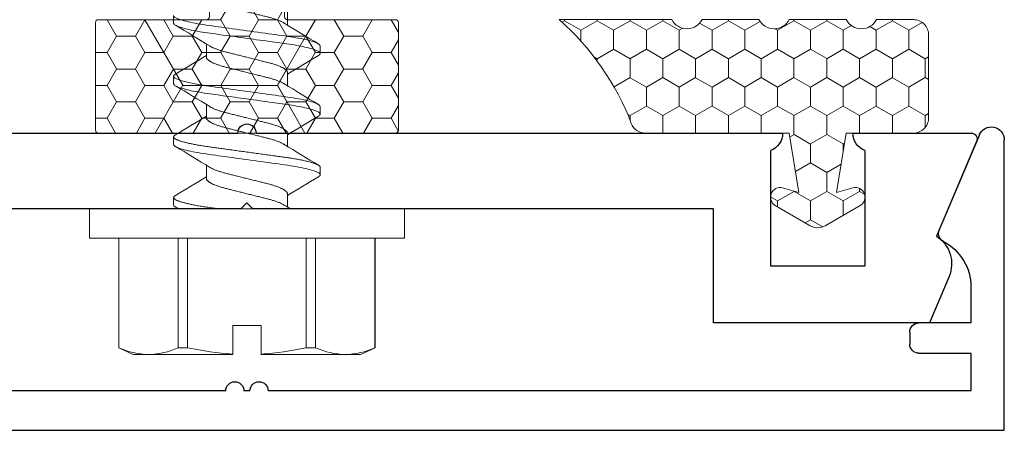
# Model space of a CAD drawing. Units: inches. Extents: x -57 to 131, y 5 to 113.
# Drawn here: x -19 to -17, y 31 to 32 of the extents above; entities that cross this region are included whole.
import ezdxf

# ---------------------------------------------------------------- set-up
doc = ezdxf.new("R2010")
doc.units = ezdxf.units.IN
doc.header["$LTSCALE"] = 0.3
doc.header["$MEASUREMENT"] = 0
doc.layers.get('0').update_dxf_attribs({"linetype": 'CONTINUOUS'})
for name, color, linetype, lineweight in [('967601 Glazing Gasket', 40, 'CONTINUOUS', 13), ('967602  Isolation Gasket', 40, 'CONTINUOUS', 13), ('967602  Isolation Gasket @ 1', 40, 'CONTINUOUS', 13), ('967602  Isolation Gasket @ 5', 40, 'CONTINUOUS', 13), ('Fastener', 44, 'CONTINUOUS', 13)]:
    doc.layers.add(name, color=color, linetype=linetype, lineweight=lineweight)
doc.layers.add('e760142$0$EXT_MULLIONS', color=4, linetype='CONTINUOUS')
doc.layers.add('e760143$0$EXT_MULLIONS', color=4, linetype='CONTINUOUS')

# ---------------------------------------------------------------- blocks, each defined once
blk = doc.blocks.new('e760142')
at = {"layer": 'e760142$0$EXT_MULLIONS', "linetype": 'Continuous'}
for p, q in [((-0.015, 0), (-0.8841, 0)), ((0.8841, 0), (0.015, 0)), ((-1.2042, -0.0139), (-1.1381, -0.17)), ((-1.0001, 0), (-1.195, 0)), ((-1.0201, -0.219), (-1.0201, -0.029)), ((-0.8641, -0.029), (-0.8641, -0.219)), ((-0.7701, -0.313), (-0.7701, -0.125)), ((-0.7701, -0.125), (-0.01, -0.125)), ((-0.01, -0.125), (0, -0.115)), ((0, -0.115), (0.01, -0.125)), ((0.01, -0.125), (0.7701, -0.125)), ((-0.8641, -0.219), (-1.0201, -0.219)), ((-1.1587, -0.2365), (-1.1263, -0.313)), ((-1.1263, -0.313), (-0.7701, -0.313))]:
    blk.add_line(p, q, dxfattribs=at)
for centre, radius, start, end in [((-0.8531, 0), 0.031, 179.9999, 249.2167), ((0, 0), 0.015, 0, 180), ((-1.195, -0.01), 0.01, 90, 202.9541), ((-1.0311, 0), 0.031, 290.7852, 360), ((-1.109, -0.2154), 0.054, 122.6215, 203)]:
    blk.add_arc(centre, radius, start, end, dxfattribs=at)
blk = doc.blocks.new('B760142')
blk.add_blockref('e760142', (0, 0))
blk = doc.blocks.new('e760143')
at = {"layer": 'e760143$0$EXT_MULLIONS'}
for p, q in [((-1.25, -0.375), (-1.25, 0.1036)), ((-1.2088, 0.1119), (-1.1426, -0.0444)), ((-1.195, -0.1389), (-1.195, -0.198)), ((-1.195, -0.198), (-1.109, -0.198)), ((-1.094, -0.213), (-1.094, -0.233)), ((-1.109, -0.248), (-1.195, -0.248)), ((-1.195, -0.248), (-1.195, -0.31)), ((-1.195, -0.31), (-0.035, -0.31)), ((-0.005, -0.31), (0.005, -0.31)), ((0.035, -0.31), (1.195, -0.31)), ((1.25, -0.375), (-1.25, -0.375))]:
    blk.add_line(p, q, dxfattribs=at)
for centre, radius, start, end in [((-1.2285, 0.1036), 0.0215, 22.9541, 180), ((-1.1564, -0.0503), 0.015, 297.6369, 22.9541), ((-1.11, -0.1389), 0.085, 117.6369, 180), ((-1.109, -0.213), 0.015, 0, 90), ((-1.109, -0.233), 0.015, 270, 360), ((-0.02, -0.31), 0.015, 0, 180), ((0.02, -0.31), 0.015, 0, 180)]:
    blk.add_arc(centre, radius, start, end, dxfattribs=at)
blk = doc.blocks.new('B760143')
blk.add_blockref('e760143', (0, 0))
blk = doc.blocks.new('*U27')
at = {"layer": '967602  Isolation Gasket @ 1'}
h = blk.add_hatch(dxfattribs=at)
h.set_pattern_fill('HONEY', color=256, scale=0.25, style=0)
h.paths.add_polyline_path([(0.245, -0.187, 0.414214), (0.25, -0.182), (0.25, -0.005, 0.414214), (0.245, 0), (0.062, 0), (0.062, 0.0894), (0.062, 0.281), (0.0125, 0.3096, 0.267949), (-0.0125, 0.3096), (-0.062, 0.281), (-0.062, 0.1241), (-0.062, 0), (-0.245, 0, 0.414214), (-0.25, -0.005), (-0.25, -0.182, 0.414214), (-0.245, -0.187)])
at = {"layer": '967602  Isolation Gasket @ 5'}
h = blk.add_hatch(dxfattribs=at)
h.set_pattern_fill('HONEY', color=256, scale=0.25, style=0)
h.set_pattern_definition([(0, (0, 0), (0.234375, 0.135316), [0.15625, -0.3125]), (120, (0, 0), (-0.234375, 0.135316), [0.15625, -0.3125]), (60, (0, 0), (5e-10, 0.270633), [-0.3125, 0.15625])])
h.paths.add_polyline_path([(0.245, -0.187, 0.414214), (0.25, -0.182), (0.25, -0.005, 0.414214), (0.245, 0), (0.062, 0), (0.062, 0.0894), (0.062, 0.281), (0.0125, 0.3096, 0.267949), (-0.0125, 0.3096), (-0.062, 0.281), (-0.062, 0.1241), (-0.062, 0), (-0.245, 0, 0.414214), (-0.25, -0.005), (-0.25, -0.182, 0.414214), (-0.245, -0.187)])
blk = doc.blocks.new('B967602')
at = {"layer": '967602  Isolation Gasket'}
blk.add_lwpolyline([(0.1148, 0.0752, 0.876976), (0.121, 0.09), (0.062, 0.1241), (0.062, 0.2463), (0.1148, 0.2321, 0.876976), (0.121, 0.2469), (0.0125, 0.3096, 0.267949), (-0.0125, 0.3096), (-0.121, 0.2469, 0.876976), (-0.1148, 0.2321), (-0.062, 0.2463), (-0.062, 0.1241), (-0.121, 0.09, 0.876976), (-0.1148, 0.0752), (-0.062, 0.0894), (-0.062, 0.005, -0.414214), (-0.067, 0), (-0.245, 0, 0.414214), (-0.25, -0.005), (-0.25, -0.182, 0.414214), (-0.245, -0.187), (0.245, -0.187, 0.414214), (0.25, -0.182), (0.25, -0.005, 0.414214), (0.245, 0), (0.067, 0, -0.414214), (0.062, 0.005), (0.062, 0.0894)], format="xyb", close=True, dxfattribs=at)
blk.add_blockref('*U27', (0, 0), dxfattribs=at)
blk = doc.blocks.new('930035 Side')
at = {"layer": 'Fastener'}
for p, q in [((0, 0.26), (-0.048, 0.26)), ((-0.048, 0.26), (-0.048, -0.26)), ((0, 0.26), (0, -0.26)), ((-0.2288, 0.2115), (-0.24, 0.1875)), ((-0.048, 0.2115), (-0.2288, 0.2115)), ((-0.2288, 0.2115), (-0.2288, 0.2113)), ((-0.048, 0.2113), (-0.2288, 0.2113)), ((-0.24, 0.1875), (-0.24, 0.1624)), ((-0.24, 0.1624), (-0.24, 0.0234)), ((0.0687, 0.121), (0.0562, 0.121)), ((0.1688, 0.121), (0.1563, 0.121)), ((0.2687, 0.121), (0.2562, 0.121)), ((-0.2288, 0.1134), (-0.2288, 0.0979)), ((-0.2288, 0.1134), (-0.048, 0.1134)), ((-0.048, 0.0979), (-0.2288, 0.0979)), ((0.025, 0.0669), (0.003, 0.0669)), ((0.125, 0.0669), (0.103, 0.0669)), ((0.225, 0.0669), (0.203, 0.0669)), ((0.325, 0.0669), (0.303, 0.0669)), ((-0.24, 0.0234), (-0.2393, 0.0234)), ((-0.192, 0.0234), (-0.2393, 0.0234)), ((-0.192, -0.0234), (-0.192, 0.0234)), ((-0.24, -0.0234), (-0.24, -0.1624)), ((-0.2393, -0.0234), (-0.24, -0.0234)), ((-0.192, -0.0234), (-0.2393, -0.0234)), ((0.05, -0.0669), (0.072, -0.0669)), ((0.15, -0.0669), (0.172, -0.0669)), ((0.25, -0.0669), (0.272, -0.0669)), ((-0.2288, -0.0979), (-0.048, -0.0979)), ((-0.2288, -0.0979), (-0.2288, -0.1134)), ((-0.048, -0.1134), (-0.2288, -0.1134)), ((0.0063, -0.121), (0.0187, -0.121)), ((0.1063, -0.121), (0.1187, -0.121)), ((0.2063, -0.121), (0.2187, -0.121)), ((0.3062, -0.121), (0.3187, -0.121)), ((-0.24, -0.1624), (-0.24, -0.1875)), ((-0.24, -0.1875), (-0.2288, -0.2115)), ((-0.2288, -0.2113), (-0.048, -0.2113)), ((-0.2288, -0.2113), (-0.2288, -0.2115)), ((-0.2288, -0.2115), (-0.048, -0.2115)), ((-0.048, -0.26), (0, -0.26))]:
    blk.add_line(p, q, dxfattribs=at)
at = {"layer": 'Fastener', "flags": 128}
for points in [[(0.1528, 0.1179), (0.153, 0.1183), (0.1537, 0.1193), (0.1544, 0.12), (0.155, 0.1206), (0.1556, 0.1209), (0.1563, 0.121), (0.1568, 0.1209), (0.1574, 0.1206), (0.158, 0.1201), (0.1587, 0.1195), (0.1593, 0.1186), (0.1599, 0.1175), (0.1606, 0.1163), (0.1612, 0.1149), (0.1619, 0.1133), (0.1625, 0.1115), (0.1632, 0.1096), (0.1639, 0.1072), (0.1646, 0.1046), (0.1654, 0.1018), (0.1661, 0.0989), (0.1668, 0.0957), (0.1676, 0.0923), (0.1683, 0.0888), (0.169, 0.0852), (0.1696, 0.0816), (0.1703, 0.0778), (0.1709, 0.074), (0.1715, 0.0701), (0.1721, 0.0661), (0.1727, 0.062), (0.1732, 0.0582), (0.1738, 0.0542), (0.1744, 0.05), (0.1749, 0.0458), (0.1755, 0.0415), (0.1762, 0.0366), (0.1769, 0.0315), (0.1776, 0.0264), (0.1783, 0.0212), (0.179, 0.016), (0.1798, 0.0107), (0.1805, 0.0053), (0.1813, 0), (0.1819, -0.0051), (0.1826, -0.0101), (0.1833, -0.0152), (0.184, -0.0202), (0.1847, -0.0251), (0.1854, -0.03), (0.186, -0.0346), (0.1866, -0.039), (0.1872, -0.0434), (0.1878, -0.0477), (0.1884, -0.0518), (0.189, -0.0564), (0.1896, -0.0608), (0.1902, -0.0651), (0.1909, -0.0693), (0.1915, -0.0734), (0.1922, -0.0774), (0.1928, -0.0814), (0.1935, -0.0852), (0.1942, -0.0887), (0.1949, -0.092), (0.1956, -0.0952), (0.1963, -0.0982), (0.197, -0.1011), (0.1977, -0.1038), (0.1983, -0.1062), (0.199, -0.1084), (0.1996, -0.1104), (0.2003, -0.1123), (0.2009, -0.114), (0.2016, -0.1157), (0.2023, -0.1171), (0.203, -0.1183), (0.2037, -0.1193), (0.2044, -0.12), (0.205, -0.1206), (0.2056, -0.1209), (0.2063, -0.121), (0.2063, -0.121)], [(0.2528, 0.1179), (0.253, 0.1183), (0.2537, 0.1193), (0.2544, 0.12), (0.255, 0.1206), (0.2556, 0.1209), (0.2562, 0.121), (0.2568, 0.1209), (0.2574, 0.1206), (0.258, 0.1201), (0.2587, 0.1195), (0.2593, 0.1186), (0.2599, 0.1175), (0.2606, 0.1163), (0.2612, 0.1149), (0.2619, 0.1133), (0.2625, 0.1115), (0.2632, 0.1096), (0.2639, 0.1072), (0.2646, 0.1046), (0.2654, 0.1018), (0.2661, 0.0989), (0.2668, 0.0957), (0.2676, 0.0923), (0.2683, 0.0888), (0.269, 0.0852), (0.2696, 0.0816), (0.2703, 0.0778), (0.2709, 0.074), (0.2715, 0.0701), (0.2721, 0.0661), (0.2727, 0.062), (0.2732, 0.0582), (0.2738, 0.0542), (0.2744, 0.05), (0.2749, 0.0458), (0.2755, 0.0415), (0.2762, 0.0366), (0.2769, 0.0315), (0.2776, 0.0264), (0.2783, 0.0212), (0.279, 0.016), (0.2798, 0.0107), (0.2805, 0.0053), (0.2812, 0), (0.2819, -0.0051), (0.2826, -0.0101), (0.2833, -0.0152), (0.284, -0.0202), (0.2847, -0.0251), (0.2854, -0.03), (0.286, -0.0346), (0.2866, -0.039), (0.2872, -0.0434), (0.2878, -0.0477), (0.2884, -0.0518), (0.289, -0.0564), (0.2896, -0.0608), (0.2902, -0.0651), (0.2909, -0.0693), (0.2915, -0.0734), (0.2922, -0.0774), (0.2928, -0.0814), (0.2935, -0.0852), (0.2942, -0.0887), (0.2949, -0.092), (0.2956, -0.0952), (0.2963, -0.0982), (0.297, -0.1011), (0.2977, -0.1038), (0.2983, -0.1062), (0.299, -0.1084), (0.2996, -0.1104), (0.3003, -0.1123), (0.3009, -0.114), (0.3016, -0.1157), (0.3023, -0.1171), (0.303, -0.1183), (0.3037, -0.1193), (0.3044, -0.12), (0.305, -0.1206), (0.3056, -0.1209), (0.3062, -0.121), (0.3062, -0.121)]]:
    blk.add_lwpolyline(points, dxfattribs=at)
at = {"layer": 'Fastener'}
for centre, radius, start, end in [((-0.1171, 0.16), 0.123, 155.3364, 178.8933), ((-0.1175, 0.1647), 0.1226, 181.0667, 204.7035), ((-2.5074, 1.6271), 2.9719, 328.3325, 329.483), ((2.3429, 1.4534), 2.6343, 210.4603, 211.8969), ((-2.3807, 1.611), 2.9407, 328.3264, 329.489), ((2.3991, 1.4269), 2.5831, 210.4461, 211.9111), ((-2.2773, 1.609), 2.9368, 328.3256, 329.4899), ((2.6394, 1.5118), 2.7471, 210.4898, 211.8674), ((0.2472, -0.0073), 0.4875, 167.5377, 176.3823), ((1.1721, 0.7933), 1.3764, 211.6192, 212.1199), ((0.2454, 0.0071), 0.4857, 183.6013, 192.4787), ((-2.124, -1.4269), 2.583, 30.446, 31.9111), ((-2.0679, -1.4534), 2.6344, 30.4603, 31.8969), ((-2.0646, -1.5119), 2.7473, 30.4898, 31.8673), ((2.5522, -1.6089), 2.9366, 148.3256, 149.4899), ((2.6558, -1.611), 2.9408, 148.3264, 149.489), ((2.7523, -1.609), 2.9368, 148.3256, 149.4899), ((-0.1171, -0.1648), 0.123, 155.3364, 178.8933), ((-4.8803, -3.0094), 5.675, 30.631, 30.6872), ((-0.1175, -0.1601), 0.1226, 181.0668, 204.7035)]:
    blk.add_arc(centre, radius, start, end, dxfattribs=at)
for points, knots in [([(0.0528, 0.118), (0.0529, 0.1181), (0.0532, 0.1186), (0.0537, 0.1193), (0.0544, 0.1201), (0.055, 0.1206), (0.0556, 0.1209), (0.056, 0.121), (0.0562, 0.121)], [0, 0, 0, 0, 0.057151, 0.249065, 0.43946, 0.628178, 0.815071, 1, 1, 1, 1]), ([(0.0562, 0.121), (0.0581, 0.121), (0.0602, 0.1181), (0.0646, 0.1058), (0.0669, 0.0965), (0.07, 0.0795), (0.071, 0.0734), (0.0729, 0.0606), (0.0738, 0.0539), (0.0768, 0.0324), (0.079, 0.0162), (0.0835, -0.0162), (0.0857, -0.0324), (0.0887, -0.0539), (0.0896, -0.0606), (0.0915, -0.0734), (0.0925, -0.0795), (0.0956, -0.0965), (0.0979, -0.1058), (0.1023, -0.1181), (0.1044, -0.121), (0.1063, -0.121)], [0, 0, 0, 0, 0.125, 0.125, 0.25, 0.25, 0.3125, 0.3125, 0.375, 0.375, 0.5, 0.5, 0.625, 0.625, 0.6875, 0.6875, 0.75, 0.75, 0.875, 0.875, 1, 1, 1, 1]), ([(0.0687, 0.121), (0.0689, 0.121), (0.0693, 0.1209), (0.0699, 0.1206), (0.0705, 0.1202), (0.0712, 0.1195), (0.0718, 0.1186), (0.0724, 0.1175), (0.0731, 0.1163), (0.0737, 0.1149), (0.0744, 0.1133), (0.075, 0.1116), (0.0757, 0.1095), (0.0764, 0.1072), (0.0771, 0.1047), (0.0779, 0.1019), (0.0786, 0.0989), (0.0793, 0.0957), (0.0801, 0.0924), (0.0808, 0.0889), (0.0815, 0.0853), (0.0821, 0.0816), (0.0828, 0.0779), (0.0834, 0.074), (0.084, 0.0701), (0.0846, 0.0661), (0.0852, 0.0621), (0.0857, 0.0582), (0.0863, 0.0542), (0.0869, 0.05), (0.0874, 0.0458), (0.0881, 0.0413), (0.0887, 0.0366), (0.0894, 0.0315), (0.0901, 0.0264), (0.0908, 0.0212), (0.0915, 0.016), (0.0923, 0.0107), (0.093, 0.0053), (0.0937, 0.0001), (0.0944, -0.0051), (0.0951, -0.0101), (0.0958, -0.0152), (0.0965, -0.0202), (0.0972, -0.0251), (0.0979, -0.0299), (0.0985, -0.0346), (0.0991, -0.039), (0.0997, -0.0434), (0.1003, -0.0477), (0.1009, -0.052), (0.1015, -0.0564), (0.1021, -0.0608), (0.1027, -0.0651), (0.1034, -0.0693), (0.104, -0.0734), (0.1047, -0.0775), (0.1053, -0.0814), (0.106, -0.0851), (0.1067, -0.0887), (0.1074, -0.092), (0.1081, -0.0952), (0.1088, -0.0983), (0.1095, -0.1011), (0.1101, -0.1038), (0.1108, -0.1062), (0.1115, -0.1084), (0.1121, -0.1105), (0.1128, -0.1123), (0.1135, -0.1141), (0.1141, -0.1157), (0.1148, -0.1171), (0.1155, -0.1183), (0.1162, -0.1193), (0.1169, -0.1201), (0.1175, -0.1206), (0.1181, -0.1209), (0.1187, -0.121), (0.1193, -0.1209), (0.1199, -0.1207), (0.1205, -0.1202), (0.1212, -0.1195), (0.1217, -0.1187), (0.122, -0.1182), (0.1222, -0.1179)], [0, 0, 0, 0, 0.011691, 0.023501, 0.035421, 0.047444, 0.059559, 0.071759, 0.083329, 0.094957, 0.106632, 0.118348, 0.130093, 0.143226, 0.15637, 0.169515, 0.182645, 0.195747, 0.20881, 0.221819, 0.234762, 0.246991, 0.259139, 0.271198, 0.283158, 0.29501, 0.306747, 0.317741, 0.328825, 0.340011, 0.351292, 0.36266, 0.375443, 0.388313, 0.401261, 0.414274, 0.427339, 0.440444, 0.453575, 0.46672, 0.479211, 0.491691, 0.504149, 0.516572, 0.528951, 0.541273, 0.552831, 0.564321, 0.575736, 0.587068, 0.598308, 0.610737, 0.623035, 0.635349, 0.647794, 0.660359, 0.673035, 0.685811, 0.698677, 0.710976, 0.723334, 0.735742, 0.748188, 0.760661, 0.773149, 0.784929, 0.796702, 0.80846, 0.820194, 0.831893, 0.844899, 0.857838, 0.870698, 0.883469, 0.896139, 0.908697, 0.921133, 0.933439, 0.945131, 0.95694, 0.968861, 0.980883, 0.992999, 1, 1, 1, 1]), ([(0.1688, 0.121), (0.1706, 0.121), (0.1727, 0.1181), (0.1771, 0.1058), (0.1794, 0.0965), (0.1825, 0.0795), (0.1835, 0.0734), (0.1854, 0.0606), (0.1863, 0.0539), (0.1893, 0.0324), (0.1915, 0.0162), (0.196, -0.0162), (0.1982, -0.0324), (0.2012, -0.0539), (0.2021, -0.0606), (0.204, -0.0734), (0.205, -0.0795), (0.2081, -0.0965), (0.2104, -0.1058), (0.2148, -0.1181), (0.2169, -0.121), (0.2187, -0.121)], [0, 0, 0, 0, 0.125, 0.125, 0.25, 0.25, 0.3125, 0.3125, 0.375, 0.375, 0.5, 0.5, 0.625, 0.625, 0.6875, 0.6875, 0.75, 0.75, 0.875, 0.875, 1, 1, 1, 1]), ([(0.2687, 0.121), (0.2706, 0.121), (0.2727, 0.1181), (0.2771, 0.1058), (0.2794, 0.0965), (0.2825, 0.0795), (0.2835, 0.0734), (0.2854, 0.0606), (0.2863, 0.0539), (0.2893, 0.0324), (0.2915, 0.0162), (0.296, -0.0162), (0.2982, -0.0324), (0.3012, -0.0539), (0.3021, -0.0606), (0.304, -0.0734), (0.305, -0.0795), (0.3081, -0.0965), (0.3104, -0.1058), (0.3148, -0.1181), (0.3169, -0.121), (0.3187, -0.121)], [0, 0, 0, 0, 0.125, 0.125, 0.25, 0.25, 0.3125, 0.3125, 0.375, 0.375, 0.5, 0.5, 0.625, 0.625, 0.6875, 0.6875, 0.75, 0.75, 0.875, 0.875, 1, 1, 1, 1]), ([(0.025, 0.0669), (0.0253, 0.0669), (0.0258, 0.0668), (0.0266, 0.0665), (0.0274, 0.066), (0.0283, 0.0654), (0.0292, 0.0645), (0.0301, 0.0634), (0.031, 0.0621), (0.0319, 0.0606), (0.0329, 0.0588), (0.0339, 0.0568), (0.0348, 0.0547), (0.0358, 0.0523), (0.0368, 0.0498), (0.0377, 0.0471), (0.0386, 0.0444), (0.0395, 0.0416), (0.0403, 0.0387), (0.0411, 0.0358), (0.0418, 0.0327), (0.0426, 0.0296), (0.0434, 0.0263), (0.0443, 0.0229), (0.0452, 0.0193), (0.0461, 0.0156), (0.0471, 0.0117), (0.048, 0.0079), (0.049, 0.0039), (0.05, 0.0001), (0.0509, -0.0038), (0.0519, -0.0075), (0.0528, -0.0112), (0.0537, -0.0149), (0.0546, -0.0184), (0.0555, -0.022), (0.0563, -0.0254), (0.0572, -0.0287), (0.058, -0.032), (0.0588, -0.0352), (0.0596, -0.0383), (0.0605, -0.0414), (0.0614, -0.0443), (0.0623, -0.0471), (0.0632, -0.0497), (0.0641, -0.0521), (0.065, -0.0544), (0.066, -0.0565), (0.0669, -0.0584), (0.0678, -0.0601), (0.0684, -0.061), (0.0686, -0.0615)], [0, 0, 0, 0, 0.019233, 0.038737, 0.058488, 0.078458, 0.098618, 0.118937, 0.139381, 0.159916, 0.181487, 0.203077, 0.224644, 0.246147, 0.267545, 0.288798, 0.308916, 0.328837, 0.348531, 0.367973, 0.387155, 0.406454, 0.426019, 0.445825, 0.466801, 0.487976, 0.509313, 0.530773, 0.552316, 0.573901, 0.594506, 0.615074, 0.63557, 0.655958, 0.676206, 0.696279, 0.716149, 0.735786, 0.756079, 0.776157, 0.796478, 0.81708, 0.837933, 0.859004, 0.879288, 0.899705, 0.920222, 0.940802, 0.96141, 0.982009, 1, 1, 1, 1]), ([(0.125, 0.0669), (0.1253, 0.0669), (0.1258, 0.0668), (0.1266, 0.0665), (0.1274, 0.066), (0.1283, 0.0654), (0.1292, 0.0645), (0.1301, 0.0634), (0.131, 0.0621), (0.1319, 0.0606), (0.1329, 0.0588), (0.1339, 0.0568), (0.1348, 0.0547), (0.1358, 0.0523), (0.1368, 0.0498), (0.1377, 0.0471), (0.1386, 0.0444), (0.1395, 0.0416), (0.1403, 0.0387), (0.1411, 0.0358), (0.1418, 0.0327), (0.1426, 0.0296), (0.1434, 0.0263), (0.1443, 0.0229), (0.1452, 0.0193), (0.1461, 0.0156), (0.1471, 0.0117), (0.148, 0.0079), (0.149, 0.0039), (0.15, 0.0001), (0.1509, -0.0038), (0.1519, -0.0075), (0.1528, -0.0112), (0.1537, -0.0149), (0.1546, -0.0184), (0.1555, -0.022), (0.1563, -0.0254), (0.1572, -0.0287), (0.158, -0.032), (0.1588, -0.0352), (0.1596, -0.0383), (0.1605, -0.0414), (0.1614, -0.0443), (0.1623, -0.0471), (0.1632, -0.0497), (0.1641, -0.0521), (0.165, -0.0544), (0.166, -0.0565), (0.1669, -0.0584), (0.1678, -0.0601), (0.1684, -0.061), (0.1686, -0.0615)], [0, 0, 0, 0, 0.019232, 0.038737, 0.058487, 0.078458, 0.098618, 0.118936, 0.13938, 0.159915, 0.181486, 0.203076, 0.224643, 0.246146, 0.267543, 0.288796, 0.308914, 0.328835, 0.348529, 0.367971, 0.387152, 0.406451, 0.426016, 0.445822, 0.466798, 0.487973, 0.509309, 0.530769, 0.552312, 0.573897, 0.594501, 0.615069, 0.635565, 0.655954, 0.676201, 0.696274, 0.716144, 0.73578, 0.756074, 0.776152, 0.796472, 0.817074, 0.837927, 0.858998, 0.879281, 0.899699, 0.920215, 0.940795, 0.961403, 0.982002, 1, 1, 1, 1]), ([(0.225, 0.0669), (0.2253, 0.0669), (0.2258, 0.0668), (0.2266, 0.0665), (0.2274, 0.066), (0.2283, 0.0654), (0.2292, 0.0645), (0.2301, 0.0634), (0.231, 0.0621), (0.2319, 0.0606), (0.2329, 0.0588), (0.2339, 0.0568), (0.2348, 0.0547), (0.2358, 0.0523), (0.2368, 0.0498), (0.2377, 0.0471), (0.2386, 0.0444), (0.2395, 0.0416), (0.2403, 0.0387), (0.2411, 0.0358), (0.2418, 0.0327), (0.2426, 0.0296), (0.2434, 0.0263), (0.2443, 0.0229), (0.2452, 0.0193), (0.2461, 0.0156), (0.2471, 0.0117), (0.248, 0.0079), (0.249, 0.0039), (0.25, 0.0001), (0.2509, -0.0038), (0.2519, -0.0075), (0.2528, -0.0112), (0.2537, -0.0149), (0.2546, -0.0184), (0.2555, -0.022), (0.2563, -0.0254), (0.2572, -0.0287), (0.258, -0.032), (0.2588, -0.0352), (0.2596, -0.0383), (0.2605, -0.0414), (0.2614, -0.0443), (0.2623, -0.0471), (0.2632, -0.0497), (0.2641, -0.0521), (0.265, -0.0544), (0.266, -0.0565), (0.2669, -0.0584), (0.2678, -0.0601), (0.2684, -0.061), (0.2686, -0.0615)], [0, 0, 0, 0, 0.019232, 0.038736, 0.058487, 0.078457, 0.098617, 0.118935, 0.139379, 0.159914, 0.181484, 0.203074, 0.224641, 0.246143, 0.267541, 0.288794, 0.308911, 0.328832, 0.348526, 0.367967, 0.387148, 0.406448, 0.426013, 0.445818, 0.466794, 0.487968, 0.509305, 0.530765, 0.552307, 0.573892, 0.594496, 0.615064, 0.63556, 0.655948, 0.676195, 0.696268, 0.716138, 0.735774, 0.756067, 0.776145, 0.796465, 0.817067, 0.83792, 0.85899, 0.879274, 0.899691, 0.920207, 0.940787, 0.961394, 0.981993, 1, 1, 1, 1]), ([(0.0064, 0.0614), (0.0065, 0.0612), (0.007, 0.0604), (0.0079, 0.0588), (0.0089, 0.0568), (0.0098, 0.0547), (0.0108, 0.0523), (0.0118, 0.0498), (0.0127, 0.0471), (0.0136, 0.0444), (0.0145, 0.0416), (0.0153, 0.0387), (0.0161, 0.0358), (0.0168, 0.0327), (0.0176, 0.0296), (0.0184, 0.0263), (0.0193, 0.0229), (0.0202, 0.0193), (0.0211, 0.0156), (0.0221, 0.0117), (0.023, 0.0079), (0.024, 0.0039), (0.025, 0.0001), (0.0259, -0.0038), (0.0269, -0.0075), (0.0278, -0.0112), (0.0287, -0.0149), (0.0296, -0.0184), (0.0305, -0.022), (0.0313, -0.0254), (0.0322, -0.0287), (0.033, -0.032), (0.0338, -0.0352), (0.0346, -0.0383), (0.0355, -0.0414), (0.0364, -0.0443), (0.0373, -0.0471), (0.0382, -0.0497), (0.0391, -0.0521), (0.04, -0.0544), (0.041, -0.0565), (0.0419, -0.0584), (0.0428, -0.0601), (0.0438, -0.0617), (0.0447, -0.0631), (0.0456, -0.0642), (0.0466, -0.0652), (0.0475, -0.066), (0.0483, -0.0665), (0.0492, -0.0668), (0.0497, -0.0669), (0.05, -0.0669)], [0, 0, 0, 0, 0.012109, 0.033681, 0.055271, 0.076838, 0.098341, 0.119739, 0.140992, 0.16111, 0.181031, 0.200726, 0.220167, 0.239349, 0.258648, 0.278214, 0.29802, 0.318996, 0.340171, 0.361508, 0.382968, 0.404511, 0.426096, 0.446701, 0.467269, 0.487765, 0.508154, 0.528401, 0.548475, 0.568345, 0.587981, 0.608275, 0.628353, 0.648674, 0.669276, 0.690129, 0.7112, 0.731484, 0.751902, 0.772418, 0.792998, 0.813606, 0.834206, 0.85476, 0.875234, 0.896558, 0.917716, 0.938672, 0.959393, 0.979845, 1, 1, 1, 1]), ([(0.1064, 0.0614), (0.1065, 0.0612), (0.107, 0.0604), (0.1079, 0.0588), (0.1089, 0.0568), (0.1098, 0.0547), (0.1108, 0.0523), (0.1118, 0.0498), (0.1127, 0.0471), (0.1136, 0.0444), (0.1145, 0.0416), (0.1153, 0.0387), (0.1161, 0.0358), (0.1168, 0.0327), (0.1176, 0.0296), (0.1184, 0.0263), (0.1193, 0.0229), (0.1202, 0.0193), (0.1211, 0.0156), (0.1221, 0.0117), (0.123, 0.0079), (0.124, 0.0039), (0.125, 0.0001), (0.1259, -0.0038), (0.1269, -0.0075), (0.1278, -0.0112), (0.1287, -0.0149), (0.1296, -0.0184), (0.1305, -0.022), (0.1313, -0.0254), (0.1322, -0.0287), (0.133, -0.032), (0.1338, -0.0352), (0.1346, -0.0383), (0.1355, -0.0414), (0.1364, -0.0443), (0.1373, -0.0471), (0.1382, -0.0497), (0.1391, -0.0521), (0.14, -0.0544), (0.141, -0.0565), (0.1419, -0.0584), (0.1428, -0.0601), (0.1438, -0.0617), (0.1447, -0.0631), (0.1456, -0.0642), (0.1466, -0.0652), (0.1475, -0.066), (0.1483, -0.0665), (0.1492, -0.0668), (0.1497, -0.0669), (0.15, -0.0669)], [0, 0, 0, 0, 0.012101, 0.033672, 0.055263, 0.07683, 0.098333, 0.119731, 0.140985, 0.161103, 0.181024, 0.200719, 0.220161, 0.239342, 0.258642, 0.278208, 0.298014, 0.31899, 0.340165, 0.361502, 0.382963, 0.404506, 0.426091, 0.446696, 0.467265, 0.487761, 0.50815, 0.528397, 0.548471, 0.568341, 0.587978, 0.608272, 0.62835, 0.648671, 0.669273, 0.690127, 0.711198, 0.731482, 0.7519, 0.772416, 0.792997, 0.813605, 0.834204, 0.854759, 0.875233, 0.896557, 0.917715, 0.938672, 0.959392, 0.979845, 1, 1, 1, 1]), ([(0.2064, 0.0614), (0.2065, 0.0612), (0.207, 0.0604), (0.2079, 0.0588), (0.2089, 0.0568), (0.2098, 0.0547), (0.2108, 0.0523), (0.2118, 0.0498), (0.2127, 0.0471), (0.2136, 0.0444), (0.2145, 0.0416), (0.2153, 0.0387), (0.2161, 0.0358), (0.2168, 0.0327), (0.2176, 0.0296), (0.2184, 0.0263), (0.2193, 0.0229), (0.2202, 0.0193), (0.2211, 0.0156), (0.2221, 0.0117), (0.223, 0.0079), (0.224, 0.0039), (0.225, 0.0001), (0.2259, -0.0038), (0.2269, -0.0075), (0.2278, -0.0112), (0.2287, -0.0149), (0.2296, -0.0184), (0.2305, -0.022), (0.2313, -0.0254), (0.2322, -0.0287), (0.233, -0.032), (0.2338, -0.0352), (0.2346, -0.0383), (0.2355, -0.0414), (0.2364, -0.0443), (0.2373, -0.0471), (0.2382, -0.0497), (0.2391, -0.0521), (0.24, -0.0544), (0.241, -0.0565), (0.2419, -0.0584), (0.2428, -0.0601), (0.2438, -0.0617), (0.2447, -0.0631), (0.2456, -0.0642), (0.2466, -0.0652), (0.2475, -0.066), (0.2483, -0.0665), (0.2492, -0.0668), (0.2497, -0.0669), (0.25, -0.0669)], [0, 0, 0, 0, 0.012094, 0.033666, 0.055256, 0.076824, 0.098327, 0.119725, 0.140979, 0.161097, 0.181018, 0.200713, 0.220156, 0.239337, 0.258637, 0.278203, 0.298009, 0.318985, 0.340161, 0.361498, 0.382959, 0.404502, 0.426087, 0.446692, 0.467261, 0.487757, 0.508146, 0.528394, 0.548468, 0.568338, 0.587975, 0.608269, 0.628348, 0.648669, 0.669271, 0.690125, 0.711196, 0.73148, 0.751898, 0.772415, 0.792995, 0.813604, 0.834203, 0.854758, 0.875232, 0.896556, 0.917715, 0.938671, 0.959392, 0.979844, 1, 1, 1, 1]), ([(0.3064, 0.0614), (0.3065, 0.0612), (0.307, 0.0604), (0.3079, 0.0588), (0.3089, 0.0568), (0.3098, 0.0547), (0.3108, 0.0523), (0.3118, 0.0498), (0.3127, 0.0471), (0.3136, 0.0444), (0.3145, 0.0416), (0.3153, 0.0387), (0.3161, 0.0358), (0.3168, 0.0327), (0.3176, 0.0296), (0.3184, 0.0263), (0.3193, 0.0229), (0.3202, 0.0193), (0.3211, 0.0156), (0.3221, 0.0117), (0.323, 0.0079), (0.324, 0.0039), (0.325, 0.0001), (0.3259, -0.0038), (0.3269, -0.0075), (0.3278, -0.0112), (0.3287, -0.0149), (0.3296, -0.0184), (0.3305, -0.022), (0.3313, -0.0254), (0.3322, -0.0287), (0.333, -0.032), (0.3338, -0.0352), (0.3346, -0.0383), (0.3355, -0.0414), (0.3364, -0.0443), (0.3373, -0.0471), (0.3382, -0.0497), (0.3391, -0.0521), (0.34, -0.0544), (0.341, -0.0565), (0.3419, -0.0584), (0.3428, -0.0601), (0.3438, -0.0617), (0.3447, -0.0631), (0.3456, -0.0642), (0.3466, -0.0652), (0.3475, -0.066), (0.3483, -0.0665), (0.3492, -0.0668), (0.3497, -0.0669), (0.35, -0.0669)], [0, 0, 0, 0, 0.012109, 0.033681, 0.055271, 0.076838, 0.098341, 0.119739, 0.140992, 0.16111, 0.181031, 0.200726, 0.220167, 0.239349, 0.258648, 0.278214, 0.29802, 0.318996, 0.340171, 0.361508, 0.382968, 0.404511, 0.426096, 0.446701, 0.467269, 0.487765, 0.508154, 0.528401, 0.548475, 0.568345, 0.587981, 0.608275, 0.628353, 0.648674, 0.669276, 0.690129, 0.7112, 0.731484, 0.751902, 0.772418, 0.792998, 0.813606, 0.834206, 0.85476, 0.875234, 0.896558, 0.917716, 0.938672, 0.959393, 0.979845, 1, 1, 1, 1]), ([(0, -0.0454), (0.0002, -0.047), (0.0007, -0.0503), (0.0013, -0.0551), (0.002, -0.0598), (0.0026, -0.0643), (0.0033, -0.0688), (0.0039, -0.0731), (0.0046, -0.0772), (0.0053, -0.0813), (0.006, -0.0851), (0.0067, -0.0887), (0.0074, -0.092), (0.0081, -0.0952), (0.0088, -0.0983), (0.0095, -0.1011), (0.0101, -0.1038), (0.0108, -0.1062), (0.0115, -0.1084), (0.0121, -0.1105), (0.0128, -0.1123), (0.0135, -0.1141), (0.0141, -0.1157), (0.0148, -0.1171), (0.0155, -0.1183), (0.0162, -0.1193), (0.0169, -0.1201), (0.0175, -0.1206), (0.0181, -0.1209), (0.0187, -0.121), (0.0193, -0.1209), (0.0199, -0.1207), (0.0205, -0.1202), (0.0212, -0.1195), (0.0217, -0.1187), (0.022, -0.1182), (0.0222, -0.1179)], [0, 0, 0, 0, 0.031565, 0.062817, 0.09373, 0.124539, 0.155686, 0.18659, 0.217779, 0.249224, 0.280897, 0.310248, 0.339742, 0.369353, 0.399055, 0.428822, 0.458626, 0.486737, 0.514835, 0.542896, 0.570898, 0.598818, 0.629856, 0.660735, 0.691428, 0.721905, 0.752141, 0.782111, 0.811792, 0.84116, 0.869061, 0.897245, 0.925693, 0.954384, 0.983298, 1, 1, 1, 1]), ([(0.2187, -0.121), (0.2189, -0.121), (0.2193, -0.1209), (0.2199, -0.1206), (0.2205, -0.1202), (0.2212, -0.1195), (0.2217, -0.1187), (0.222, -0.1182), (0.2222, -0.1179)], [0, 0, 0, 0, 0.175656, 0.353092, 0.532189, 0.712821, 0.894852, 1, 1, 1, 1])]:
    blk.add_open_spline(points, degree=3, knots=knots, dxfattribs=at)
blk.add_open_spline([(0, -0.1115), (0.0023, -0.1179), (0.0044, -0.121), (0.0063, -0.121)], degree=3, dxfattribs=at)
blk = doc.blocks.new('A$C7A4367E0')
at = {"rotation": 90}
blk.add_blockref('930035 Side', (1.25, 0.365), dxfattribs=at)
for name, p in [('B967602', (1.25, 0.6769)), ('B760142', (1.25, 0.49)), ('B760143', (1.25, 0.375))]:
    blk.add_blockref(name, p)
blk = doc.blocks.new('b967601')
at = {"layer": '967601 Glazing Gasket'}
h = blk.add_hatch(dxfattribs=at)
h.set_pattern_fill('HONEY', color=256, scale=0.25, style=0)
h.paths.add_polyline_path([(0, -0.2843, 0.31019), (0.016, -0.3077, -0.121183), (0.187, -0.4268), (0.187, -0.241, -0.6), (0.187, -0.191), (0.187, -0.097, -0.6), (0.187, -0.047), (0.187, 0.047, -0.6), (0.187, 0.097), (0.187, 0.158, 0.414214), (0.162, 0.183), (0.025, 0.183, 0.414214), (0, 0.158), (0, 0.047), (-0.0977, 0.031), (-0.0904, 0.0581, 0.876976), (-0.1194, 0.0701), (-0.1527, 0.0125, 0.267949), (-0.1527, -0.0125), (-0.1194, -0.0701, 0.876977), (-0.0904, -0.0581), (-0.0977, -0.031), (0, -0.047)])
blk.add_lwpolyline([(0.187, 0.158, 0.414214), (0.162, 0.183), (0.025, 0.183, 0.414214), (0, 0.158), (0, 0.047), (-0.0977, 0.031), (-0.0904, 0.0581, 0.876976), (-0.1194, 0.0701), (-0.1527, 0.0125, 0.267949), (-0.1527, -0.0125), (-0.1194, -0.0701, 0.876977), (-0.0904, -0.0581), (-0.0977, -0.031), (0, -0.047), (0, -0.2843, 0.31019), (0.016, -0.3077, -0.121183), (0.187, -0.4268), (0.187, -0.241, -0.6), (0.187, -0.191), (0.187, -0.097, -0.6), (0.187, -0.047), (0.187, 0.047, -0.6), (0.187, 0.097)], format="xyb", close=True, dxfattribs=at)

msp = doc.modelspace()

# ---------------------------------------------------------------- block references
at = {"xscale": -1}
for name, p in [('A$C7A4367E0', (-17.0817, 30.8249)), ('B760143', (-18.3317, 31.1999)), ('B760142', (-18.3317, 31.3149))]:
    msp.add_blockref(name, p, dxfattribs=at)
at = {"xscale": -1, "rotation": 270}
msp.add_blockref('b967601', (-17.3896, 31.3149), dxfattribs=at)

doc.saveas('drawing.dxf')
